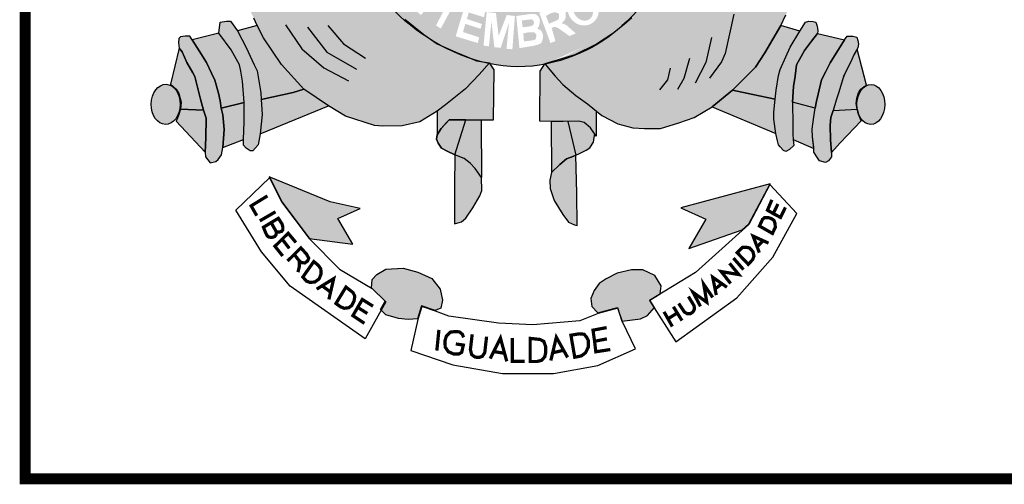
# Model space of a CAD drawing. Extents: x 195053 to 195894, y 1678098 to 1678692.
# Drawn here: x 195709 to 195736, y 1678173 to 1678186 of the extents above; entities that cross this region are included whole.
import ezdxf

# ---------------------------------------------------------------- set-up
doc = ezdxf.new("R2010")
doc.units = 0
doc.header["$MEASUREMENT"] = 0
doc.layers.get('0').update_dxf_attribs({"linetype": 'CONTINUOUS'})
doc.layers.add('A_FORMATO', color=7, linetype='CONTINUOUS')

msp = doc.modelspace()

# ---------------------------------------------------------------- hatches: boundary and pattern name
h = msp.add_hatch(color=130)
edge = h.paths.add_edge_path()
edge.add_spline(control_points=[(195725.677, 1678185.337), (195726.102, 1678185.7), (195726.617, 1678186.266), (195727.029, 1678186.837)], knot_values=[3.598296, 3.598296, 3.598296, 3.598296, 3.883191, 3.883191, 3.883191, 3.883191], degree=3, periodic=0)
edge.add_line((195727.029, 1678186.837), (195727.288, 1678187.266))
edge.add_line((195727.288, 1678187.266), (195727.473, 1678187.596))
edge.add_line((195727.473, 1678187.596), (195727.761, 1678188.232))
edge.add_line((195727.761, 1678188.232), (195727.91, 1678188.627))
edge.add_line((195727.91, 1678188.627), (195728.09, 1678189.206))
edge.add_spline(control_points=[(195728.09, 1678189.206), (195728.123, 1678189.335), (195728.153, 1678189.465), (195728.181, 1678189.597)], knot_values=[4.283444, 4.283444, 4.283444, 4.283444, 4.343899, 4.343899, 4.343899, 4.343899], degree=3, periodic=0)
edge.add_spline(control_points=[(195728.181, 1678189.597), (195728.261, 1678189.971), (195728.32, 1678190.355), (195728.37, 1678190.854), (195728.379, 1678190.967), (195728.387, 1678191.082)], knot_values=[4.343899, 4.343899, 4.343899, 4.343899, 4.515005, 4.515005, 4.565394, 4.565394, 4.565394, 4.565394], degree=3, periodic=0)
edge.add_line((195728.387, 1678191.082), (195726.827, 1678191.057))
edge.add_ellipse((195722.764, 1678191.918), major_axis=(0, 5.723), ratio=0.718075, start_angle=99.9516, end_angle=261.3435, ccw=False)
edge.add_line((195718.716, 1678190.929), (195717.409, 1678190.909))
edge.add_line((195717.409, 1678190.909), (195717.436, 1678190.574))
edge.add_line((195717.436, 1678190.574), (195717.499, 1678190.249))
edge.add_line((195717.499, 1678190.249), (195717.548, 1678189.991))
edge.add_line((195717.548, 1678189.991), (195717.704, 1678189.271))
edge.add_line((195717.704, 1678189.271), (195717.784, 1678188.995))
edge.add_line((195717.784, 1678188.995), (195717.934, 1678188.516))
edge.add_spline(control_points=[(195717.934, 1678188.516), (195717.95, 1678188.473), (195717.967, 1678188.43), (195718.036, 1678188.254), (195718.094, 1678188.117), (195718.156, 1678187.979)], knot_values=[2.114335, 2.114335, 2.114335, 2.114335, 2.135568, 2.135568, 2.201411, 2.201411, 2.201411, 2.201411], degree=3, periodic=0)
edge.add_line((195718.156, 1678187.979), (195718.342, 1678187.622))
edge.add_line((195718.342, 1678187.622), (195718.52, 1678187.284))
edge.add_line((195718.52, 1678187.284), (195718.913, 1678186.64))
edge.add_line((195718.913, 1678186.64), (195719.064, 1678186.412))
edge.add_line((195719.064, 1678186.412), (195719.57, 1678185.849))
edge.add_line((195719.57, 1678185.849), (195719.802, 1678185.617))
edge.add_line((195719.802, 1678185.617), (195720.33, 1678185.196))
edge.add_line((195720.33, 1678185.196), (195720.607, 1678185))
edge.add_spline(control_points=[(195720.607, 1678185), (195720.666, 1678184.965), (195720.725, 1678184.931), (195720.785, 1678184.898)], knot_values=[2.758907, 2.758907, 2.758907, 2.758907, 2.788978, 2.788978, 2.788978, 2.788978], degree=3, periodic=0)
edge.add_line((195720.785, 1678184.898), (195721.208, 1678184.715))
edge.add_line((195721.208, 1678184.715), (195721.521, 1678184.581))
edge.add_line((195721.521, 1678184.581), (195721.691, 1678184.51))
edge.add_spline(control_points=[(195721.691, 1678184.51), (195721.745, 1678184.493), (195721.8, 1678184.477), (195721.856, 1678184.462)], knot_values=[2.933399, 2.933399, 2.933399, 2.933399, 2.958613, 2.958613, 2.958613, 2.958613], degree=3, periodic=0)
edge.add_line((195721.856, 1678184.462), (195722.133, 1678184.419))
edge.add_line((195722.133, 1678184.419), (195722.154, 1678184.39))
edge.add_spline(control_points=[(195722.154, 1678184.39), (195722.34, 1678184.352), (195722.529, 1678184.326), (195723.034, 1678184.295), (195723.347, 1678184.319), (195723.65, 1678184.375)], knot_values=[3.003593, 3.003593, 3.003593, 3.003593, 3.087343, 3.087343, 3.226371, 3.226371, 3.226371, 3.226371], degree=3, periodic=0)
edge.add_line((195723.65, 1678184.375), (195723.658, 1678184.388))
edge.add_line((195723.658, 1678184.388), (195724.489, 1678184.633))
edge.add_line((195724.489, 1678184.633), (195725.088, 1678184.93))
edge.add_line((195725.088, 1678184.93), (195725.517, 1678185.212))
edge.add_spline(control_points=[(195723.665, 1678184.378), (195724.393, 1678184.518), (195725.056, 1678184.847), (195725.574, 1678185.25), (195725.625, 1678185.292), (195725.677, 1678185.337)], knot_values=[3.228761, 3.228761, 3.228761, 3.228761, 3.56323, 3.56323, 3.598296, 3.598296, 3.598296, 3.598296], degree=3, periodic=0)
edge = h.paths.add_edge_path(flags=16)
edge.add_ellipse((195724.719, 1678185.879), major_axis=(-0.281, 0.345), ratio=0.936784, start_angle=0, end_angle=360)
edge = h.paths.add_edge_path(flags=0)
edge.add_ellipse((195724.717, 1678185.868), major_axis=(-0.178, 0.246), ratio=0.844299, start_angle=0, end_angle=360)
h.paths.add_polyline_path([(195725.648, 1678186.01), (195725.042, 1678186.642), (195725.38, 1678186.967), (195725.455, 1678186.993), (195725.516, 1678186.998), (195725.64, 1678186.993), (195725.728, 1678186.976), (195725.815, 1678186.883), (195725.943, 1678186.752), (195725.991, 1678186.611), (195725.974, 1678186.423), (195725.908, 1678186.295)], flags=16)
h.paths.add_polyline_path([(195725.679, 1678186.265), (195725.283, 1678186.682), (195725.371, 1678186.783), (195725.424, 1678186.822), (195725.512, 1678186.84), (195725.574, 1678186.835), (195725.626, 1678186.813), (195725.701, 1678186.761), (195725.754, 1678186.704), (195725.793, 1678186.638), (195725.807, 1678186.576), (195725.807, 1678186.488), (195725.793, 1678186.414)], flags=0)
h.paths.add_polyline_path([(195724.516, 1678185.226), (195724.34, 1678185.155), (195724.028, 1678185.375), (195723.953, 1678185.406), (195723.9, 1678185.406), (195723.852, 1678185.37), (195723.953, 1678185.015), (195723.817, 1678184.962), (195723.509, 1678185.796), (195723.746, 1678185.893), (195723.922, 1678185.963), (195724.01, 1678185.963), (195724.094, 1678185.954), (195724.173, 1678185.915), (195724.23, 1678185.831), (195724.239, 1678185.77), (195724.239, 1678185.678), (195724.221, 1678185.621), (195724.182, 1678185.564), (195724.116, 1678185.493), (195724.173, 1678185.493), (195724.212, 1678185.476), (195724.27, 1678185.445)], flags=16)
h.paths.add_polyline_path([(195724.054, 1678185.651), (195724.019, 1678185.599), (195723.777, 1678185.493), (195723.694, 1678185.708), (195723.825, 1678185.783), (195723.9, 1678185.805), (195723.962, 1678185.805), (195724.037, 1678185.783), (195724.054, 1678185.748), (195724.054, 1678185.708)], flags=0)
h.paths.add_polyline_path([(195725.605, 1678187.241), (195725.983, 1678187.79), (195726.098, 1678187.685), (195725.843, 1678187.307), (195725.983, 1678187.206), (195726.221, 1678187.535), (195726.362, 1678187.461), (195726.102, 1678187.088), (195726.282, 1678186.951), (195726.551, 1678187.351), (195726.665, 1678187.272), (195726.296, 1678186.714)], flags=16)
h.paths.add_polyline_path([(195723.613, 1678185.19), (195723.582, 1678185.269), (195723.547, 1678185.317), (195723.455, 1678185.356), (195723.494, 1678185.418), (195723.521, 1678185.506), (195723.525, 1678185.593), (195723.508, 1678185.651), (195723.477, 1678185.703), (195723.428, 1678185.747), (195723.371, 1678185.765), (195723.288, 1678185.765), (195722.874, 1678185.708), (195722.962, 1678184.821), (195723.358, 1678184.887), (195723.486, 1678184.922), (195723.565, 1678184.966), (195723.596, 1678185.036), (195723.609, 1678185.102)], flags=17)
h.paths.add_polyline_path([(195723.428, 1678185.198), (195723.424, 1678185.133), (195723.411, 1678185.067), (195723.332, 1678185.036), (195723.086, 1678185.005), (195723.068, 1678185.229), (195723.222, 1678185.26), (195723.327, 1678185.26), (195723.38, 1678185.251)], flags=16)
h.paths.add_polyline_path([(195723.363, 1678185.501), (195723.336, 1678185.453), (195723.261, 1678185.422), (195723.05, 1678185.396), (195723.028, 1678185.585), (195723.292, 1678185.615), (195723.336, 1678185.598), (195723.354, 1678185.563)], flags=16)
h.paths.add_polyline_path([(195722.838, 1678185.708), (195722.767, 1678184.79), (195722.605, 1678184.803), (195722.675, 1678185.519), (195722.446, 1678184.83), (195722.27, 1678184.847), (195722.191, 1678185.563), (195722.121, 1678184.874), (195721.971, 1678184.891), (195722.059, 1678185.817), (195722.314, 1678185.787), (195722.389, 1678185.159), (195722.613, 1678185.734)], flags=16)
h.paths.add_polyline_path([(195726.48, 1678187.947), (195726.366, 1678188.017), (195726.362, 1678188.083), (195726.353, 1678188.17), (195726.318, 1678188.245), (195726.26, 1678188.346), (195726.322, 1678188.46), (195727.087, 1678188.056), (195727.039, 1678187.916), (195726.476, 1678188.201)], flags=16)
h.paths.add_polyline_path([(195722.018, 1678185.827), (195721.983, 1678185.673), (195721.566, 1678185.805), (195721.513, 1678185.625), (195721.926, 1678185.485), (195721.891, 1678185.353), (195721.469, 1678185.493), (195721.407, 1678185.265), (195721.851, 1678185.12), (195721.812, 1678184.962), (195721.205, 1678185.147), (195721.469, 1678186.033)], flags=16)
h.paths.add_polyline_path([(195726.902, 1678188.431), (195726.867, 1678188.475), (195726.841, 1678188.532), (195726.81, 1678188.589), (195726.748, 1678188.576), (195726.7, 1678188.572), (195726.647, 1678188.58), (195726.586, 1678188.607), (195726.533, 1678188.642), (195726.485, 1678188.699), (195726.467, 1678188.756), (195726.458, 1678188.826), (195726.467, 1678188.896), (195726.493, 1678188.971), (195726.537, 1678189.024), (195726.595, 1678189.05), (195726.674, 1678189.068), (195726.726, 1678189.068), (195726.779, 1678189.068), (195726.836, 1678189.05), (195726.88, 1678189.002), (195726.924, 1678188.914), (195726.977, 1678188.932), (195727.034, 1678188.94), (195727.091, 1678188.94), (195727.166, 1678188.94), (195727.232, 1678188.896), (195727.298, 1678188.831), (195727.324, 1678188.782), (195727.333, 1678188.721), (195727.333, 1678188.624), (195727.316, 1678188.563), (195727.272, 1678188.506), (195727.223, 1678188.449), (195727.153, 1678188.405), (195727.074, 1678188.405), (195726.982, 1678188.405)], flags=16)
edge = h.paths.add_edge_path(flags=0)
edge.add_ellipse((195726.711, 1678188.813), major_axis=(-0.0501, -0.098), ratio=0.964263, start_angle=0, end_angle=360)
edge = h.paths.add_edge_path(flags=0)
edge.add_ellipse((195727.052, 1678188.67), major_axis=(-0.132, 0.068), ratio=0.907573, start_angle=0, end_angle=360)
h.paths.add_polyline_path([(195721.42, 1678186.048), (195721.333, 1678185.898), (195721.148, 1678186.017), (195720.792, 1678185.359), (195720.664, 1678185.446), (195720.994, 1678186.087), (195720.783, 1678186.25), (195720.858, 1678186.364)], flags=16)
h.paths.add_polyline_path([(195726.968, 1678189.281), (195726.898, 1678189.334), (195726.854, 1678189.386), (195726.81, 1678189.47), (195726.801, 1678189.549), (195726.797, 1678189.601), (195726.81, 1678189.68), (195726.854, 1678189.759), (195726.951, 1678189.808), (195727.047, 1678189.821), (195727.105, 1678189.812), (195727.157, 1678189.786), (195727.237, 1678189.702), (195727.32, 1678189.742), (195727.368, 1678189.746), (195727.421, 1678189.746), (195727.505, 1678189.746), (195727.566, 1678189.711), (195727.637, 1678189.628), (195727.672, 1678189.531), (195727.672, 1678189.492), (195727.672, 1678189.413), (195727.645, 1678189.329), (195727.584, 1678189.268), (195727.527, 1678189.219), (195727.443, 1678189.198), (195727.351, 1678189.198), (195727.368, 1678189.369), (195727.417, 1678189.364), (195727.465, 1678189.382), (195727.505, 1678189.408), (195727.514, 1678189.448), (195727.514, 1678189.496), (195727.496, 1678189.54), (195727.448, 1678189.579), (195727.382, 1678189.606), (195727.316, 1678189.601), (195727.272, 1678189.566), (195727.254, 1678189.461), (195727.118, 1678189.483), (195727.113, 1678189.606), (195727.069, 1678189.654), (195727.017, 1678189.663), (195726.946, 1678189.636), (195726.92, 1678189.597), (195726.92, 1678189.54), (195726.942, 1678189.492), (195726.99, 1678189.465)], flags=16)
h.paths.add_polyline_path([(195720.79, 1678186.413), (195720.711, 1678186.308), (195720.355, 1678186.593), (195720.25, 1678186.466), (195720.575, 1678186.167), (195720.465, 1678186.044), (195720.135, 1678186.338), (195719.986, 1678186.154), (195720.338, 1678185.838), (195720.245, 1678185.733), (195719.766, 1678186.172), (195720.32, 1678186.834)], flags=16)
h.paths.add_polyline_path([(195726.92, 1678190.017), (195726.964, 1678190.491), (195727.105, 1678190.464), (195727.069, 1678190.144), (195727.219, 1678190.1), (195727.219, 1678190.179), (195727.223, 1678190.249), (195727.254, 1678190.337), (195727.298, 1678190.398), (195727.377, 1678190.434), (195727.448, 1678190.456), (195727.527, 1678190.456), (195727.575, 1678190.442), (195727.645, 1678190.416), (195727.707, 1678190.363), (195727.76, 1678190.306), (195727.786, 1678190.223), (195727.786, 1678190.078), (195727.76, 1678190.003), (195727.711, 1678189.92), (195727.619, 1678189.867), (195727.5, 1678189.841), (195727.527, 1678190.021), (195727.593, 1678190.034), (195727.623, 1678190.082), (195727.623, 1678190.153), (195727.601, 1678190.21), (195727.557, 1678190.254), (195727.448, 1678190.258), (195727.395, 1678190.24), (195727.36, 1678190.201), (195727.346, 1678190.126), (195727.346, 1678190.06), (195727.377, 1678190.012), (195727.342, 1678189.88)], flags=16)
h.paths.add_polyline_path([(195720.082, 1678186.968), (195720.055, 1678186.898), (195719.985, 1678186.801), (195719.893, 1678186.929), (195719.906, 1678186.973), (195719.906, 1678187.052), (195719.897, 1678187.126), (195719.866, 1678187.183), (195719.809, 1678187.218), (195719.756, 1678187.218), (195719.717, 1678187.192), (195719.712, 1678187.122), (195719.726, 1678187.047), (195719.756, 1678186.999), (195719.805, 1678186.92), (195719.822, 1678186.823), (195719.813, 1678186.749), (195719.809, 1678186.683), (195719.783, 1678186.613), (195719.717, 1678186.542), (195719.651, 1678186.516), (195719.519, 1678186.499), (195719.44, 1678186.525), (195719.361, 1678186.586), (195719.299, 1678186.665), (195719.237, 1678186.771), (195719.22, 1678186.863), (195719.229, 1678186.951), (195719.255, 1678187.078), (195719.321, 1678187.148), (195719.427, 1678186.999), (195719.387, 1678186.929), (195719.369, 1678186.872), (195719.387, 1678186.779), (195719.44, 1678186.705), (195719.519, 1678186.683), (195719.602, 1678186.683), (195719.642, 1678186.718), (195719.66, 1678186.788), (195719.651, 1678186.854), (195719.633, 1678186.916), (195719.589, 1678186.995), (195719.554, 1678187.065), (195719.545, 1678187.166), (195719.55, 1678187.254), (195719.589, 1678187.324), (195719.638, 1678187.368), (195719.717, 1678187.39), (195719.8, 1678187.39), (195719.879, 1678187.381), (195719.941, 1678187.333), (195720.007, 1678187.249), (195720.055, 1678187.161), (195720.077, 1678187.078)], flags=16)
h.paths.add_polyline_path([(195719.597, 1678187.792), (195719.461, 1678187.721), (195719.263, 1678188.13), (195719.1, 1678188.051), (195719.32, 1678187.642), (195719.162, 1678187.555), (195718.96, 1678187.976), (195718.749, 1678187.875), (195718.982, 1678187.419), (195718.867, 1678187.344), (195718.555, 1678187.945), (195719.311, 1678188.353)], flags=16)
h.paths.add_polyline_path([(195719.087, 1678188.589), (195719.021, 1678188.483), (195718.92, 1678188.387), (195718.819, 1678188.339), (195718.705, 1678188.325), (195718.524, 1678188.325), (195718.41, 1678188.352), (195718.348, 1678188.418), (195718.304, 1678188.492), (195718.173, 1678188.918), (195718.964, 1678189.208), (195719.087, 1678188.9), (195719.105, 1678188.742)], flags=16)
h.paths.add_polyline_path([(195718.964, 1678188.734), (195718.929, 1678188.663), (195718.876, 1678188.589), (195718.797, 1678188.549), (195718.713, 1678188.514), (195718.603, 1678188.501), (195718.507, 1678188.505), (195718.467, 1678188.54), (195718.384, 1678188.804), (195718.902, 1678188.988), (195718.955, 1678188.821)], flags=0)
edge = h.paths.add_edge_path(flags=16)
edge.add_ellipse((195718.262, 1678189.708), major_axis=(-0.437, -0.116), ratio=0.632457, start_angle=0, end_angle=360)
edge = h.paths.add_edge_path(flags=0)
edge.add_ellipse((195718.251, 1678189.723), major_axis=(-0.286, -0.066), ratio=0.483204, start_angle=0, end_angle=360)
h.paths.add_polyline_path([(195718.554, 1678190.23), (195718.514, 1678190.182), (195718.444, 1678190.129), (195718.339, 1678190.121), (195718.215, 1678190.121), (195718.149, 1678190.151), (195718.062, 1678190.208), (195717.987, 1678190.287), (195717.877, 1678190.375), (195717.903, 1678190.042), (195717.771, 1678190.02), (195717.714, 1678190.621), (195717.71, 1678190.674), (195717.921, 1678190.577), (195718, 1678190.511), (195718.128, 1678190.38), (195718.237, 1678190.309), (195718.295, 1678190.287), (195718.343, 1678190.287), (195718.396, 1678190.301), (195718.431, 1678190.336), (195718.448, 1678190.384), (195718.444, 1678190.432), (195718.4, 1678190.489), (195718.312, 1678190.52), (195718.308, 1678190.678), (195718.352, 1678190.678), (195718.426, 1678190.661), (195718.488, 1678190.612), (195718.541, 1678190.555), (195718.567, 1678190.485), (195718.572, 1678190.415), (195718.572, 1678190.309)], flags=16)
h = msp.add_hatch(color=50)
edge = h.paths.add_edge_path()
edge.add_line((195728.275, 1678183.207), (195728.834, 1678183.667))
edge.add_line((195728.834, 1678183.667), (195729.468, 1678184.293))
edge.add_line((195729.468, 1678184.293), (195729.722, 1678184.694))
edge.add_line((195729.722, 1678184.694), (195730.165, 1678185.45))
edge.add_line((195730.165, 1678185.45), (195730.308, 1678185.744))
edge.add_line((195730.308, 1678185.744), (195730.482, 1678186.198))
edge.add_line((195730.482, 1678186.198), (195729.862, 1678186.319))
edge.add_line((195729.862, 1678186.319), (195729.35, 1678186.537))
edge.add_line((195729.35, 1678186.537), (195728.984, 1678186.746))
edge.add_line((195728.984, 1678186.746), (195728.518, 1678187.157))
edge.add_line((195728.518, 1678187.157), (195728.139, 1678187.585))
edge.add_line((195728.139, 1678187.585), (195727.761, 1678188.232))
edge.add_ellipse((195722.903, 1678191.919), major_axis=(0, 7.602), ratio=0.730795, start_angle=235.3443, end_angle=240.9865, ccw=False)
edge.add_ellipse((195722.903, 1678191.919), major_axis=(0, 7.602), ratio=0.730795, start_angle=227.1545, end_angle=235.3443, ccw=False)
edge.add_ellipse((195722.903, 1678191.919), major_axis=(0, 7.602), ratio=0.730795, start_angle=221.6834, end_angle=227.1545, ccw=False)
edge.add_ellipse((195722.903, 1678191.919), major_axis=(0, 7.602), ratio=0.730795, start_angle=215.4801, end_angle=221.6834, ccw=False)
edge.add_line((195726.127, 1678185.729), (195726.062, 1678185.657))
edge.add_line((195726.062, 1678185.657), (195725.852, 1678185.475))
edge.add_line((195725.852, 1678185.475), (195725.815, 1678185.445))
edge.add_ellipse((195722.903, 1678191.919), major_axis=(0, 7.602), ratio=0.730795, start_angle=208.2822, end_angle=211.6149, ccw=False)
edge.add_ellipse((195722.903, 1678191.919), major_axis=(0, 7.602), ratio=0.730795, start_angle=203.1606, end_angle=208.2822, ccw=False)
edge.add_ellipse((195722.903, 1678191.919), major_axis=(0, 7.602), ratio=0.730795, start_angle=196.5845, end_angle=203.1606, ccw=False)
edge.add_ellipse((195722.903, 1678191.919), major_axis=(0, 7.602), ratio=0.730795, start_angle=187.8082, end_angle=196.5845, ccw=False)
edge.add_line((195723.658, 1678184.388), (195723.949, 1678184.05))
edge.add_line((195723.949, 1678184.05), (195724.158, 1678183.816))
edge.add_line((195724.158, 1678183.816), (195724.515, 1678183.513))
edge.add_line((195724.515, 1678183.513), (195724.841, 1678183.282))
edge.add_line((195724.841, 1678183.282), (195725.233, 1678182.968))
edge.add_line((195725.233, 1678182.968), (195725.67, 1678182.732))
edge.add_line((195725.67, 1678182.732), (195726.091, 1678182.624))
edge.add_line((195726.091, 1678182.624), (195726.412, 1678182.606))
edge.add_line((195726.412, 1678182.606), (195726.849, 1678182.611))
edge.add_line((195726.849, 1678182.611), (195727.36, 1678182.762))
edge.add_line((195727.36, 1678182.762), (195727.775, 1678182.909))
edge.add_line((195727.775, 1678182.909), (195728.275, 1678183.207))
h = msp.add_hatch(color=50)
edge = h.paths.add_edge_path()
edge.add_line((195719.064, 1678186.412), (195718.999, 1678186.51))
edge.add_ellipse((195722.903, 1678191.919), major_axis=(0, 7.602), ratio=0.730795, start_angle=120.7691, end_angle=135.3603, ccw=False)
edge.add_line((195718.129, 1678188.03), (195718.021, 1678188.239))
edge.add_line((195718.021, 1678188.239), (195717.842, 1678187.936))
edge.add_line((195717.842, 1678187.936), (195717.65, 1678187.625))
edge.add_line((195717.65, 1678187.625), (195717.208, 1678187.136))
edge.add_line((195717.208, 1678187.136), (195716.842, 1678186.828))
edge.add_line((195716.842, 1678186.828), (195716.399, 1678186.567))
edge.add_line((195716.399, 1678186.567), (195716.029, 1678186.398))
edge.add_line((195716.029, 1678186.398), (195715.511, 1678186.3))
edge.add_line((195715.511, 1678186.3), (195715.337, 1678186.26))
edge.add_line((195715.337, 1678186.26), (195715.641, 1678185.645))
edge.add_line((195715.641, 1678185.645), (195715.73, 1678185.445))
edge.add_line((195715.73, 1678185.445), (195715.91, 1678185.101))
edge.add_line((195715.91, 1678185.101), (195716.405, 1678184.368))
edge.add_line((195716.405, 1678184.368), (195717.022, 1678183.694))
edge.add_line((195717.022, 1678183.694), (195717.701, 1678183.23))
edge.add_line((195717.701, 1678183.23), (195718.17, 1678182.945))
edge.add_line((195718.17, 1678182.945), (195718.965, 1678182.691))
edge.add_line((195718.965, 1678182.691), (195719.188, 1678182.674))
edge.add_line((195719.188, 1678182.674), (195719.728, 1678182.682))
edge.add_line((195719.728, 1678182.682), (195720.214, 1678182.794))
edge.add_line((195720.214, 1678182.794), (195720.697, 1678183.089))
edge.add_line((195720.697, 1678183.089), (195720.92, 1678183.263))
edge.add_line((195720.92, 1678183.263), (195721.473, 1678183.697))
edge.add_line((195721.473, 1678183.697), (195721.848, 1678184.098))
edge.add_line((195721.848, 1678184.098), (195722.111, 1678184.395))
edge.add_ellipse((195722.903, 1678191.919), major_axis=(0, 7.602), ratio=0.730795, start_angle=168.4189, end_angle=171.8107, ccw=False)
edge.add_line((195721.787, 1678184.472), (195721.781, 1678184.473))
edge.add_line((195721.781, 1678184.473), (195721.775, 1678184.476))
edge.add_ellipse((195722.903, 1678191.919), major_axis=(0, 7.602), ratio=0.730795, start_angle=157.0051, end_angle=168.2849, ccw=False)
edge.add_line((195720.732, 1678184.921), (195720.695, 1678184.937))
edge.add_line((195720.695, 1678184.937), (195720.642, 1678184.975))
edge.add_ellipse((195722.903, 1678191.919), major_axis=(0, 7.602), ratio=0.730795, start_angle=137.2014, end_angle=155.9836, ccw=False)
edge.add_line((195719.128, 1678186.341), (195719.064, 1678186.412))
h = msp.add_hatch(color=252)
edge = h.paths.add_edge_path()
edge.add_ellipse((195713.212, 1678183.273), major_axis=(0.009, 0.554), ratio=0.720902, start_angle=0, end_angle=360)
h.paths.add_polyline_path([(195713.796, 1678184.424), (195713.662, 1678184.723), (195713.582, 1678184.825), (195713.341, 1678183.831), (195713.501, 1678183.691), (195713.577, 1678183.575), (195713.635, 1678183.33), (195713.617, 1678183.143), (195714.251, 1678183.111), (195714.175, 1678183.416), (195714.108, 1678183.67), (195714.014, 1678184.039), (195713.961, 1678184.144)])
h.paths.add_polyline_path([(195714.332, 1678184.425), (195714.136, 1678184.745), (195713.944, 1678185.048), (195713.876, 1678185.15), (195713.751, 1678185.155), (195713.617, 1678185.132), (195713.573, 1678185.088), (195713.564, 1678184.968), (195713.582, 1678184.825), (195713.662, 1678184.723), (195713.796, 1678184.424), (195713.961, 1678184.144), (195714.014, 1678184.039), (195714.108, 1678183.67), (195714.175, 1678183.416), (195714.251, 1678183.111), (195714.331, 1678182.888), (195714.322, 1678182.351), (195714.295, 1678181.959), (195714.304, 1678181.83), (195714.434, 1678181.665), (195714.594, 1678181.701), (195714.657, 1678181.754), (195714.75, 1678181.883), (195714.79, 1678182.079), (195714.826, 1678182.578), (195714.782, 1678182.979), (195714.743, 1678183.165), (195714.716, 1678183.366), (195714.662, 1678183.579), (195714.569, 1678183.937), (195714.471, 1678184.133)])
h.paths.add_polyline_path([(195715.019, 1678184.775), (195714.68, 1678185.236), (195713.944, 1678185.048), (195714.136, 1678184.745), (195714.332, 1678184.425), (195714.471, 1678184.133), (195714.569, 1678183.937), (195714.662, 1678183.579), (195714.716, 1678183.366), (195714.743, 1678183.165), (195715.372, 1678183.322), (195715.332, 1678183.913), (195715.278, 1678184.189), (195715.242, 1678184.365)])
h.paths.add_polyline_path([(195715.43, 1678184.843), (195715.189, 1678185.298), (195714.993, 1678185.565), (195714.89, 1678185.565), (195714.712, 1678185.538), (195714.68, 1678185.236), (195715.019, 1678184.775), (195715.242, 1678184.365), (195715.278, 1678184.189), (195715.332, 1678183.913), (195715.372, 1678183.322), (195715.372, 1678182.792), (195715.354, 1678182.303), (195715.354, 1678182.151), (195715.43, 1678182.062), (195715.541, 1678181.991), (195715.613, 1678181.991), (195715.764, 1678182.156), (195715.818, 1678182.463), (195715.871, 1678182.997), (195715.845, 1678183.406), (195715.836, 1678183.594), (195715.729, 1678184.196), (195715.653, 1678184.358)])
h.paths.add_polyline_path([(195715.91, 1678185.101), (195715.73, 1678185.445), (195715.189, 1678185.298), (195715.43, 1678184.843), (195715.653, 1678184.358), (195715.729, 1678184.196), (195715.836, 1678183.594), (195715.845, 1678183.406), (195716.724, 1678183.602), (195717.022, 1678183.694), (195716.405, 1678184.368)])
h = msp.add_hatch(color=252)
edge = h.paths.add_edge_path()
edge.add_ellipse((195732.65, 1678183.271), major_axis=(0.007, 0.552), ratio=0.696138, start_angle=0, end_angle=360)
h.paths.add_polyline_path([(195732.269, 1678184.793), (195732.179, 1678184.638), (195732.094, 1678184.446), (195731.942, 1678184.137), (195731.899, 1678184.038), (195731.755, 1678183.585), (195731.693, 1678183.385), (195731.608, 1678183.106), (195732.268, 1678183.14), (195732.246, 1678183.294), (195732.26, 1678183.441), (195732.309, 1678183.593), (195732.371, 1678183.691), (195732.465, 1678183.762), (195732.527, 1678183.802)])
h.paths.add_polyline_path([(195732.179, 1678184.638), (195732.269, 1678184.793), (195732.29, 1678184.829), (195732.308, 1678184.932), (195732.29, 1678185.03), (195732.259, 1678185.127), (195732.156, 1678185.154), (195731.996, 1678185.154), (195731.924, 1678185.052), (195731.523, 1678184.415), (195731.407, 1678184.179), (195731.291, 1678183.949), (195731.193, 1678183.557), (195731.148, 1678183.361), (195731.113, 1678183.17), (195731.081, 1678182.93), (195731.032, 1678182.587), (195731.037, 1678182.377), (195731.073, 1678182.093), (195731.081, 1678181.959), (195731.157, 1678181.83), (195731.229, 1678181.718), (195731.394, 1678181.669), (195731.478, 1678181.718), (195731.563, 1678181.825), (195731.563, 1678181.946), (195731.536, 1678182.297), (195731.527, 1678182.697), (195731.545, 1678182.91), (195731.608, 1678183.106), (195731.693, 1678183.385), (195731.755, 1678183.585), (195731.884, 1678184.004), (195731.942, 1678184.137), (195732.094, 1678184.446)])
h.paths.add_polyline_path([(195731.924, 1678185.052), (195731.182, 1678185.227), (195731.008, 1678185.013), (195730.817, 1678184.755), (195730.683, 1678184.509), (195730.602, 1678184.357), (195730.558, 1678184.045), (195730.518, 1678183.763), (195730.491, 1678183.331), (195731.113, 1678183.17), (195731.148, 1678183.361), (195731.193, 1678183.557), (195731.291, 1678183.949), (195731.407, 1678184.179), (195731.523, 1678184.415)])
h.paths.add_polyline_path([(195730.817, 1678184.755), (195731.008, 1678185.013), (195731.182, 1678185.227), (195731.187, 1678185.298), (195731.169, 1678185.423), (195731.133, 1678185.539), (195731.062, 1678185.557), (195730.937, 1678185.566), (195730.848, 1678185.539), (195730.692, 1678185.293), (195730.424, 1678184.852), (195730.302, 1678184.582), (195730.151, 1678184.23), (195730.106, 1678184.066), (195730.035, 1678183.66), (195730.012, 1678183.417), (195729.977, 1678183.057), (195729.977, 1678182.861), (195730.03, 1678182.469), (195730.076, 1678182.271), (195730.103, 1678182.155), (195730.147, 1678182.097), (195730.237, 1678181.999), (195730.304, 1678181.977), (195730.406, 1678182.031), (195730.522, 1678182.142), (195730.509, 1678182.302), (195730.495, 1678182.455), (195730.495, 1678182.709), (195730.491, 1678183.331), (195730.518, 1678183.763), (195730.558, 1678184.045), (195730.602, 1678184.357), (195730.683, 1678184.509)])
h.paths.add_polyline_path([(195730.692, 1678185.293), (195730.165, 1678185.45), (195729.722, 1678184.694), (195729.468, 1678184.293), (195728.834, 1678183.667), (195729.392, 1678183.546), (195730.012, 1678183.417), (195730.035, 1678183.66), (195730.106, 1678184.066), (195730.151, 1678184.23), (195730.302, 1678184.582), (195730.424, 1678184.852)])
h = msp.add_hatch(color=50)
edge = h.paths.add_edge_path()
edge.add_line((195722.268, 1678184.226), (195722.157, 1678184.386))
edge.add_ellipse((195722.903, 1678191.919), major_axis=(0, 7.602), ratio=0.730795, start_angle=171.8107, end_angle=172.2817, ccw=False)
edge.add_line((195722.111, 1678184.395), (195721.848, 1678184.098))
edge.add_line((195721.848, 1678184.098), (195721.473, 1678183.697))
edge.add_line((195721.473, 1678183.697), (195720.92, 1678183.263))
edge.add_line((195720.92, 1678183.263), (195720.697, 1678183.089))
edge.add_line((195720.697, 1678183.089), (195720.694, 1678182.432))
edge.add_line((195720.694, 1678182.432), (195720.805, 1678182.61))
edge.add_line((195720.805, 1678182.61), (195720.952, 1678182.771))
edge.add_line((195720.952, 1678182.771), (195721.028, 1678182.842))
edge.add_line((195721.028, 1678182.842), (195721.483, 1678182.844))
edge.add_line((195721.483, 1678182.844), (195721.911, 1678182.845))
edge.add_line((195721.911, 1678182.845), (195722.246, 1678182.846))
edge.add_line((195722.246, 1678182.846), (195722.268, 1678184.226))
h.paths.add_polyline_path([(195724.515, 1678183.513), (195724.158, 1678183.816), (195723.949, 1678184.05), (195723.658, 1678184.388), (195723.533, 1678184.19), (195723.526, 1678182.806), (195724.164, 1678182.797), (195724.596, 1678182.806), (195724.743, 1678182.775), (195724.917, 1678182.628), (195725.037, 1678182.453), (195725.078, 1678182.392), (195725.08, 1678183.091), (195724.841, 1678183.282)])
h.paths.add_polyline_path([(195721.911, 1678182.845), (195721.483, 1678182.844), (195721.18, 1678181.881), (195721.438, 1678181.779), (195721.608, 1678181.654), (195721.746, 1678181.507), (195721.916, 1678181.258)])
h.paths.add_polyline_path([(195724.296, 1678182.8), (195724.164, 1678182.797), (195723.841, 1678182.802), (195723.85, 1678181.397), (195724.073, 1678181.615), (195724.26, 1678181.767), (195724.434, 1678181.838), (195724.515, 1678181.872)])
h = msp.add_hatch(color=251)
h.paths.add_polyline_path([(195714.295, 1678181.959), (195714.322, 1678182.351), (195714.331, 1678182.888), (195714.251, 1678183.111), (195713.617, 1678183.143), (195713.564, 1678182.962), (195713.497, 1678182.806)])
h.paths.add_polyline_path([(195714.826, 1678182.578), (195714.79, 1678182.079), (195715.354, 1678182.303), (195715.372, 1678182.792), (195715.372, 1678183.322), (195714.743, 1678183.165), (195714.782, 1678182.979)])
h.paths.add_polyline_path([(195716.778, 1678182.859), (195717.701, 1678183.23), (195717.022, 1678183.694), (195716.724, 1678183.602), (195715.845, 1678183.406), (195715.871, 1678182.997), (195715.818, 1678182.463)])
h = msp.add_hatch(color=251)
h.paths.add_polyline_path([(195732.379, 1678182.82), (195732.308, 1678183.002), (195732.268, 1678183.14), (195731.608, 1678183.106), (195731.545, 1678182.91), (195731.527, 1678182.697), (195731.536, 1678182.297), (195731.563, 1678181.946), (195731.804, 1678182.21)])
h.paths.add_polyline_path([(195731.032, 1678182.587), (195731.081, 1678182.93), (195731.113, 1678183.17), (195730.491, 1678183.331), (195730.495, 1678182.709), (195730.495, 1678182.455), (195730.509, 1678182.302), (195731.075, 1678182.052), (195731.037, 1678182.377)])
h.paths.add_polyline_path([(195730.03, 1678182.469), (195729.977, 1678182.861), (195729.977, 1678183.057), (195730.012, 1678183.417), (195729.392, 1678183.546), (195728.834, 1678183.667), (195728.275, 1678183.207)])
h = msp.add_hatch(color=251)
h.paths.add_polyline_path([(195721.171, 1678179.98), (195721.363, 1678180.034), (195721.488, 1678180.132), (195721.679, 1678180.417), (195721.867, 1678180.755), (195721.925, 1678180.902), (195721.916, 1678181.258), (195721.746, 1678181.507), (195721.608, 1678181.654), (195721.438, 1678181.779), (195721.18, 1678181.881), (195721.171, 1678180.99)])
h.paths.add_polyline_path([(195724.515, 1678181.872), (195724.434, 1678181.838), (195724.26, 1678181.767), (195724.073, 1678181.615), (195723.85, 1678181.397), (195723.801, 1678181.181), (195723.81, 1678180.954), (195723.917, 1678180.624), (195724.162, 1678180.239), (195724.31, 1678180.025), (195724.475, 1678179.954), (195724.555, 1678179.932), (195724.546, 1678180.818)])
h.paths.add_polyline_path([(195724.515, 1678181.872), (195724.622, 1678181.918), (195724.8, 1678182.007), (195724.898, 1678182.078), (195725.005, 1678182.23), (195725.023, 1678182.359), (195725.037, 1678182.453), (195724.917, 1678182.628), (195724.743, 1678182.775), (195724.596, 1678182.806), (195724.296, 1678182.8)])
h.paths.add_polyline_path([(195721.483, 1678182.844), (195721.028, 1678182.842), (195720.805, 1678182.61), (195720.694, 1678182.432), (195720.676, 1678182.309), (195720.72, 1678182.207), (195720.818, 1678182.064), (195720.97, 1678181.979), (195721.18, 1678181.881)])
h = msp.add_hatch(color=251)
h.paths.add_polyline_path([(195718.576, 1678180.4), (195717.749, 1678180.589), (195716.06, 1678181.277), (195716.405, 1678180.589), (195717.163, 1678179.574), (195718.369, 1678179.42), (195717.955, 1678180.125)])
h.paths.add_polyline_path([(195720.544, 1678178.476), (195720.165, 1678178.65), (195719.754, 1678178.76), (195719.28, 1678178.729), (195719.027, 1678178.587), (195718.901, 1678178.445), (195718.882, 1678178.211), (195719.261, 1678177.849), (195719.134, 1678177.62), (195719.28, 1678177.467), (195719.628, 1678177.372), (195719.896, 1678177.341), (195720.149, 1678177.357), (195720.26, 1678177.719), (195720.639, 1678177.593), (195720.797, 1678177.656), (195720.844, 1678177.877), (195720.781, 1678178.177)])
h.paths.add_polyline_path([(195726.697, 1678178.555), (195726.365, 1678178.713), (195726.049, 1678178.713), (195725.654, 1678178.618), (195725.354, 1678178.461), (195725.164, 1678178.334), (195725.022, 1678178.145), (195724.928, 1678177.924), (195724.959, 1678177.704), (195725.125, 1678177.53), (195725.662, 1678177.672), (195725.788, 1678177.293), (195726.302, 1678177.357), (195726.491, 1678177.451), (195726.681, 1678177.672), (195726.555, 1678177.877), (195726.839, 1678178.05), (195726.871, 1678178.271)])
h.paths.add_polyline_path([(195729.872, 1678181.082), (195727.408, 1678180.419), (195728.103, 1678180.104), (195727.629, 1678179.3), (195729.105, 1678179.813), (195729.287, 1678179.978)])

# ---------------------------------------------------------------- linework, layer by layer
at = {"color": 250}
for points in [[(195726.062, 1678185.657), (195725.852, 1678185.475), (195725.535, 1678185.225), (195725.088, 1678184.93), (195724.489, 1678184.633), (195723.658, 1678184.388), (195723.949, 1678184.05), (195724.158, 1678183.816), (195724.515, 1678183.513), (195724.841, 1678183.282), (195725.233, 1678182.968), (195725.67, 1678182.732), (195726.091, 1678182.624), (195726.412, 1678182.606), (195726.849, 1678182.611), (195727.36, 1678182.762), (195727.775, 1678182.909), (195728.275, 1678183.207), (195728.834, 1678183.667), (195729.468, 1678184.293), (195729.722, 1678184.694), (195730.165, 1678185.45), (195730.308, 1678185.744)], [(195728.867, 1678185.757), (195728.633, 1678184.674), (195728.528, 1678184.441), (195728.202, 1678183.998)], [(195714.68, 1678185.236), (195714.712, 1678185.538), (195714.89, 1678185.565), (195714.993, 1678185.565), (195715.189, 1678185.298), (195715.43, 1678184.843), (195715.653, 1678184.358), (195715.729, 1678184.196), (195715.836, 1678183.594), (195715.845, 1678183.406), (195715.871, 1678182.997), (195715.818, 1678182.463), (195715.764, 1678182.156), (195715.613, 1678181.991), (195715.541, 1678181.991), (195715.43, 1678182.062), (195715.354, 1678182.151), (195715.354, 1678182.303), (195715.372, 1678182.792), (195715.372, 1678183.322), (195715.332, 1678183.913), (195715.278, 1678184.189), (195715.242, 1678184.365), (195715.019, 1678184.775), (195714.68, 1678185.236)], [(195719.802, 1678185.617), (195720.33, 1678185.196), (195720.695, 1678184.937), (195721.208, 1678184.715), (195721.521, 1678184.581), (195721.781, 1678184.473), (195722.133, 1678184.419), (195721.848, 1678184.098), (195721.473, 1678183.697), (195720.92, 1678183.263), (195720.697, 1678183.089), (195720.214, 1678182.794), (195719.728, 1678182.682), (195719.188, 1678182.674), (195718.965, 1678182.691), (195718.17, 1678182.945), (195717.701, 1678183.23), (195717.022, 1678183.694), (195716.405, 1678184.368), (195715.91, 1678185.101), (195715.73, 1678185.445), (195715.641, 1678185.645)], [(195716.511, 1678185.466), (195716.966, 1678184.802), (195717.573, 1678184.278), (195718.249, 1678183.917)], [(195730.692, 1678185.293), (195730.848, 1678185.539), (195730.937, 1678185.566), (195731.062, 1678185.557), (195731.133, 1678185.539), (195731.169, 1678185.423), (195731.187, 1678185.298), (195731.182, 1678185.227), (195731.008, 1678185.013), (195730.817, 1678184.755), (195730.683, 1678184.509), (195730.602, 1678184.357), (195730.558, 1678184.045), (195730.518, 1678183.763), (195730.491, 1678183.331), (195730.495, 1678182.709), (195730.495, 1678182.455), (195730.509, 1678182.302), (195730.522, 1678182.142), (195730.406, 1678182.031), (195730.304, 1678181.977), (195730.237, 1678181.999), (195730.147, 1678182.097), (195730.103, 1678182.155), (195730.076, 1678182.271), (195730.03, 1678182.469), (195729.977, 1678182.861), (195729.977, 1678183.057), (195730.012, 1678183.417), (195730.035, 1678183.66), (195730.106, 1678184.066), (195730.151, 1678184.23), (195730.302, 1678184.582), (195730.424, 1678184.852), (195730.692, 1678185.293), (195730.848, 1678185.539)], [(195714.68, 1678185.236), (195713.944, 1678185.048), (195714.136, 1678184.745), (195714.332, 1678184.425), (195714.471, 1678184.133), (195714.569, 1678183.937), (195714.662, 1678183.579), (195714.716, 1678183.366), (195714.743, 1678183.165), (195715.372, 1678183.322), (195715.332, 1678183.913), (195715.278, 1678184.189), (195715.242, 1678184.365), (195715.019, 1678184.775), (195714.68, 1678185.236)], [(195715.73, 1678185.445), (195715.189, 1678185.298), (195715.43, 1678184.843), (195715.653, 1678184.358), (195715.729, 1678184.196), (195715.836, 1678183.594), (195715.845, 1678183.406), (195716.724, 1678183.602), (195717.022, 1678183.694), (195716.405, 1678184.368), (195715.91, 1678185.101), (195715.73, 1678185.445)], [(195717.118, 1678185.396), (195717.654, 1678184.709), (195718.471, 1678184.243)], [(195717.678, 1678185.443), (195718.109, 1678184.942), (195718.716, 1678184.546)], [(195728.834, 1678183.667), (195729.392, 1678183.546), (195730.012, 1678183.417), (195730.035, 1678183.66), (195730.106, 1678184.066), (195730.151, 1678184.23), (195730.302, 1678184.582), (195730.424, 1678184.852), (195730.692, 1678185.293), (195730.165, 1678185.45), (195729.722, 1678184.694), (195729.468, 1678184.293), (195728.834, 1678183.667)], [(195731.182, 1678185.227), (195731.924, 1678185.052), (195731.523, 1678184.415), (195731.407, 1678184.179), (195731.291, 1678183.949), (195731.193, 1678183.557), (195731.148, 1678183.361), (195731.113, 1678183.17), (195730.491, 1678183.331), (195730.518, 1678183.763), (195730.558, 1678184.045), (195730.602, 1678184.357), (195730.683, 1678184.509), (195730.817, 1678184.755), (195731.008, 1678185.013), (195731.182, 1678185.227)], [(195713.944, 1678185.048), (195713.876, 1678185.15), (195713.751, 1678185.155), (195713.617, 1678185.132), (195713.573, 1678185.088), (195713.564, 1678184.968), (195713.582, 1678184.825), (195713.662, 1678184.723), (195713.796, 1678184.424), (195713.961, 1678184.144), (195714.014, 1678184.039), (195714.108, 1678183.67), (195714.175, 1678183.416), (195714.251, 1678183.111), (195714.331, 1678182.888), (195714.322, 1678182.351), (195714.295, 1678181.959), (195714.304, 1678181.83), (195714.434, 1678181.665), (195714.594, 1678181.701), (195714.657, 1678181.754), (195714.75, 1678181.883), (195714.79, 1678182.079), (195714.826, 1678182.578), (195714.782, 1678182.979), (195714.743, 1678183.165), (195714.716, 1678183.366), (195714.662, 1678183.579), (195714.569, 1678183.937), (195714.471, 1678184.133), (195714.332, 1678184.425), (195714.136, 1678184.745), (195713.944, 1678185.048)], [(195728.26, 1678185.117), (195728.097, 1678184.429), (195727.805, 1678183.859)], [(195731.924, 1678185.052), (195731.996, 1678185.154), (195732.156, 1678185.154), (195732.259, 1678185.127), (195732.29, 1678185.03), (195732.308, 1678184.932), (195732.29, 1678184.829), (195732.179, 1678184.638), (195732.094, 1678184.446), (195731.942, 1678184.137), (195731.884, 1678184.004), (195731.755, 1678183.585), (195731.693, 1678183.385), (195731.608, 1678183.106), (195731.545, 1678182.91), (195731.527, 1678182.697), (195731.536, 1678182.297), (195731.563, 1678181.946), (195731.563, 1678181.825), (195731.478, 1678181.718), (195731.394, 1678181.669), (195731.229, 1678181.718), (195731.157, 1678181.83), (195731.081, 1678181.959), (195731.073, 1678182.093), (195731.037, 1678182.377), (195731.032, 1678182.587), (195731.081, 1678182.93), (195731.113, 1678183.17), (195731.148, 1678183.361), (195731.193, 1678183.557), (195731.291, 1678183.949), (195731.407, 1678184.179), (195731.523, 1678184.415), (195731.924, 1678185.052)], [(195713.582, 1678184.825), (195713.341, 1678183.831), (195713.501, 1678183.691), (195713.577, 1678183.575), (195713.635, 1678183.33), (195713.617, 1678183.143), (195714.251, 1678183.111), (195714.175, 1678183.416), (195714.108, 1678183.67), (195714.014, 1678184.039), (195713.961, 1678184.144), (195713.796, 1678184.424), (195713.662, 1678184.723), (195713.582, 1678184.825)], [(195732.268, 1678183.14), (195732.246, 1678183.294), (195732.26, 1678183.441), (195732.309, 1678183.593), (195732.371, 1678183.691), (195732.465, 1678183.762), (195732.527, 1678183.802), (195732.269, 1678184.793), (195732.179, 1678184.638), (195732.094, 1678184.446), (195731.942, 1678184.137), (195731.899, 1678184.038), (195731.755, 1678183.585), (195731.693, 1678183.385), (195731.608, 1678183.106), (195731.545, 1678182.91), (195731.527, 1678182.697), (195731.536, 1678182.297), (195731.563, 1678181.946), (195731.804, 1678182.21), (195732.379, 1678182.82), (195732.308, 1678183.002), (195732.268, 1678183.14)], [(195720.697, 1678183.089), (195720.694, 1678182.432), (195720.805, 1678182.61), (195720.952, 1678182.771), (195721.028, 1678182.842), (195722.246, 1678182.846), (195722.268, 1678184.226), (195722.133, 1678184.419), (195721.848, 1678184.098), (195721.473, 1678183.697), (195720.92, 1678183.263), (195720.697, 1678183.089), (195720.694, 1678182.432)], [(195725.08, 1678183.091), (195725.078, 1678182.392), (195724.917, 1678182.628), (195724.743, 1678182.775), (195724.596, 1678182.806), (195724.164, 1678182.797), (195723.526, 1678182.806), (195723.533, 1678184.19), (195723.658, 1678184.388)], [(195727.653, 1678184.534), (195727.49, 1678183.987), (195727.315, 1678183.684)], [(195727.117, 1678184.266), (195727.047, 1678183.952), (195726.825, 1678183.672)], [(195715.818, 1678182.463), (195716.778, 1678182.859), (195717.701, 1678183.23), (195717.022, 1678183.694), (195716.724, 1678183.602), (195715.845, 1678183.406), (195715.871, 1678182.997), (195715.818, 1678182.463)], [(195728.275, 1678183.207), (195730.03, 1678182.469), (195729.977, 1678182.861), (195729.977, 1678183.057), (195730.012, 1678183.417), (195729.392, 1678183.546), (195728.834, 1678183.667), (195728.275, 1678183.207)], [(195714.79, 1678182.079), (195715.354, 1678182.303), (195715.372, 1678182.792), (195715.372, 1678183.322), (195714.743, 1678183.165), (195714.782, 1678182.979), (195714.826, 1678182.578), (195714.79, 1678182.079)], [(195730.509, 1678182.302), (195731.075, 1678182.052), (195731.037, 1678182.377), (195731.032, 1678182.587), (195731.081, 1678182.93), (195731.113, 1678183.17), (195730.491, 1678183.331), (195730.495, 1678182.709), (195730.495, 1678182.455), (195730.509, 1678182.302)], [(195713.617, 1678183.143), (195713.564, 1678182.962), (195713.497, 1678182.806), (195714.295, 1678181.959), (195714.322, 1678182.351), (195714.331, 1678182.888), (195714.251, 1678183.111), (195713.617, 1678183.143)], [(195731.608, 1678183.106), (195732.268, 1678183.14), (195732.308, 1678183.002), (195732.379, 1678182.82), (195731.804, 1678182.21), (195731.563, 1678181.946), (195731.536, 1678182.297), (195731.527, 1678182.697), (195731.545, 1678182.91), (195731.608, 1678183.106)], [(195721.911, 1678182.845), (195721.916, 1678181.258), (195721.746, 1678181.507), (195721.608, 1678181.654), (195721.438, 1678181.779), (195721.18, 1678181.881), (195720.97, 1678181.979), (195720.818, 1678182.064), (195720.72, 1678182.207), (195720.676, 1678182.309), (195720.694, 1678182.432), (195720.805, 1678182.61), (195720.952, 1678182.771), (195721.028, 1678182.842), (195721.911, 1678182.845)], [(195721.18, 1678181.881), (195721.483, 1678182.844), (195721.028, 1678182.842), (195720.805, 1678182.61), (195720.694, 1678182.432), (195720.676, 1678182.309), (195720.72, 1678182.207), (195720.818, 1678182.064), (195720.97, 1678181.979), (195721.18, 1678181.881)], [(195723.841, 1678182.802), (195723.85, 1678181.397), (195724.073, 1678181.615), (195724.26, 1678181.767), (195724.434, 1678181.838), (195724.622, 1678181.918), (195724.8, 1678182.007), (195724.898, 1678182.078), (195725.005, 1678182.23), (195725.023, 1678182.359), (195725.037, 1678182.453), (195724.917, 1678182.628), (195724.743, 1678182.775), (195724.596, 1678182.806), (195724.164, 1678182.797), (195723.841, 1678182.802)], [(195724.296, 1678182.8), (195724.515, 1678181.872), (195724.622, 1678181.918), (195724.8, 1678182.007), (195724.898, 1678182.078), (195725.005, 1678182.23), (195725.023, 1678182.359), (195725.037, 1678182.453), (195724.917, 1678182.628), (195724.743, 1678182.775), (195724.596, 1678182.806), (195724.296, 1678182.8)], [(195721.18, 1678181.881), (195721.171, 1678180.99), (195721.171, 1678179.98), (195721.363, 1678180.034), (195721.488, 1678180.132), (195721.679, 1678180.417), (195721.867, 1678180.755), (195721.925, 1678180.902), (195721.916, 1678181.258), (195721.746, 1678181.507), (195721.608, 1678181.654), (195721.438, 1678181.779), (195721.18, 1678181.881)], [(195723.85, 1678181.397), (195723.801, 1678181.181), (195723.81, 1678180.954), (195723.917, 1678180.624), (195724.162, 1678180.239), (195724.31, 1678180.025), (195724.475, 1678179.954), (195724.555, 1678179.932), (195724.546, 1678180.818), (195724.515, 1678181.872), (195724.434, 1678181.838), (195724.26, 1678181.767), (195724.073, 1678181.615), (195723.85, 1678181.397)], [(195715.14, 1678180.355), (195716.078, 1678181.26), (195716.423, 1678180.572), (195717.181, 1678179.557), (195718, 1678178.73), (195718.9, 1678178.194), (195719.279, 1678177.831), (195718.71, 1678176.806), (195716.641, 1678178.257), (195715.851, 1678179.203), (195715.14, 1678180.355)], [(195717.955, 1678180.125), (195718.576, 1678180.4), (195717.749, 1678180.589), (195716.06, 1678181.277), (195716.405, 1678180.589), (195717.163, 1678179.574), (195718.369, 1678179.42), (195717.955, 1678180.125), (195717.955, 1678180.125)], [(195726.55, 1678177.862), (195727.277, 1678176.729), (195728.951, 1678177.944), (195729.946, 1678179.063), (195730.61, 1678180.262), (195729.867, 1678181.066), (195729.283, 1678179.962), (195727.814, 1678178.637), (195726.55, 1678177.862)], [(195729.872, 1678181.082), (195727.408, 1678180.419), (195728.103, 1678180.104), (195727.629, 1678179.3), (195729.105, 1678179.813), (195729.287, 1678179.978), (195729.872, 1678181.082)], [(195718.882, 1678178.211), (195718.901, 1678178.445), (195719.027, 1678178.587), (195719.28, 1678178.729), (195719.754, 1678178.76), (195720.165, 1678178.65), (195720.544, 1678178.476), (195720.781, 1678178.177), (195720.844, 1678177.877), (195720.797, 1678177.656), (195720.639, 1678177.593), (195720.26, 1678177.719), (195720.149, 1678177.357), (195719.896, 1678177.341), (195719.628, 1678177.372), (195719.28, 1678177.467), (195719.134, 1678177.62), (195719.261, 1678177.849), (195718.882, 1678178.211)], [(195725.788, 1678177.293), (195726.302, 1678177.357), (195726.491, 1678177.451), (195726.681, 1678177.672), (195726.555, 1678177.877), (195726.839, 1678178.05), (195726.871, 1678178.271), (195726.697, 1678178.555), (195726.365, 1678178.713), (195726.049, 1678178.713), (195725.654, 1678178.618), (195725.354, 1678178.461), (195725.164, 1678178.334), (195725.022, 1678178.145), (195724.928, 1678177.924), (195724.959, 1678177.704), (195724.959, 1678177.704), (195725.125, 1678177.53), (195725.662, 1678177.672), (195725.788, 1678177.293)], [(195720.27, 1678177.702), (195720.16, 1678177.339), (195719.97, 1678176.487), (195721.123, 1678176.093), (195722.498, 1678175.856), (195723.904, 1678175.856), (195725.12, 1678176.077), (195726.162, 1678176.535), (195725.799, 1678177.276), (195725.673, 1678177.654), (195725.136, 1678177.512), (195724.63, 1678177.307), (195723.335, 1678177.197), (195722.387, 1678177.244), (195721.013, 1678177.434), (195720.649, 1678177.575), (195720.27, 1678177.702)]]:
    msp.add_lwpolyline(points, dxfattribs=at)
msp.add_lwpolyline([(195721.907, 1678182.845), (195721.907, 1678182.845)])
at = {"color": 250, "const_width": 0.0891}
for points in [[(195716.016, 1678180.749), (195715.566, 1678180.474), (195715.722, 1678180.203)], [(195729.92, 1678180.641), (195729.799, 1678180.356), (195729.958, 1678180.262), (195730.159, 1678180.156), (195730.292, 1678180.432)], [(195729.958, 1678180.262), (195730.087, 1678180.527)], [(195715.804, 1678180.06), (195716.238, 1678180.311)], [(195715.905, 1678179.884), (195716.316, 1678180.132), (195716.417, 1678179.977), (195716.44, 1678179.896), (195716.44, 1678179.818), (195716.409, 1678179.772), (195716.335, 1678179.753), (195716.265, 1678179.753), (195716.25, 1678179.671), (195716.215, 1678179.629), (195716.13, 1678179.602), (195716.052, 1678179.617), (195716.013, 1678179.644), (195715.967, 1678179.729), (195715.905, 1678179.884)], [(195716.118, 1678180.013), (195716.265, 1678179.753)], [(195729.578, 1678179.919), (195729.935, 1678179.715), (195730.015, 1678179.882), (195730.007, 1678179.995), (195729.977, 1678180.075), (195729.905, 1678180.124), (195729.821, 1678180.151), (195729.715, 1678180.147), (195729.662, 1678180.101), (195729.578, 1678179.919)], [(195716.801, 1678179.465), (195716.587, 1678179.72), (195716.223, 1678179.36), (195716.436, 1678179.093)], [(195716.422, 1678179.557), (195716.618, 1678179.302)], [(195729.574, 1678179.186), (195729.403, 1678179.641), (195729.828, 1678179.448)], [(195729.514, 1678179.345), (195729.681, 1678179.515)], [(195716.569, 1678178.953), (195716.937, 1678179.317), (195717.092, 1678179.146), (195717.154, 1678179.034), (195717.123, 1678178.956), (195717.046, 1678178.902), (195716.957, 1678178.91), (195716.898, 1678178.953), (195716.754, 1678179.136)], [(195728.963, 1678179.185), (195729.27, 1678178.863), (195729.392, 1678178.995), (195729.426, 1678179.09), (195729.399, 1678179.212), (195729.304, 1678179.314), (195729.217, 1678179.333), (195729.111, 1678179.329), (195728.963, 1678179.185)], [(195716.898, 1678178.953), (195716.895, 1678178.798), (195716.856, 1678178.647)], [(195716.992, 1678178.514), (195717.294, 1678178.94), (195717.426, 1678178.828), (195717.488, 1678178.735), (195717.492, 1678178.591), (195717.438, 1678178.46), (195717.325, 1678178.378), (195717.189, 1678178.363), (195717.088, 1678178.402), (195716.992, 1678178.514)], [(195728.86, 1678179.036), (195729.137, 1678178.718)], [(195728.784, 1678178.335), (195728.522, 1678178.665), (195729.008, 1678178.581), (195728.754, 1678178.892)], [(195717.373, 1678178.179), (195717.842, 1678178.469), (195717.71, 1678177.896)], [(195727.952, 1678177.705), (195727.747, 1678178.091), (195728.126, 1678177.818), (195728.043, 1678178.311), (195728.289, 1678177.951)], [(195728.388, 1678178.015), (195728.289, 1678178.508), (195728.681, 1678178.231)], [(195717.522, 1678178.271), (195717.757, 1678178.098)], [(195717.904, 1678177.784), (195718.18, 1678178.237), (195718.377, 1678178.082), (195718.424, 1678177.985), (195718.401, 1678177.849), (195718.339, 1678177.729), (195718.257, 1678177.667), (195718.133, 1678177.652), (195718.032, 1678177.691), (195717.904, 1678177.784)], [(195728.355, 1678178.183), (195728.541, 1678178.33)], [(195718.925, 1678177.709), (195718.631, 1678177.895), (195718.371, 1678177.449), (195718.689, 1678177.236)], [(195727.351, 1678177.786), (195727.506, 1678177.551), (195727.586, 1678177.502), (195727.673, 1678177.502), (195727.745, 1678177.551), (195727.787, 1678177.631), (195727.776, 1678177.722), (195727.62, 1678177.976)], [(195718.503, 1678177.677), (195718.77, 1678177.508)], [(195726.948, 1678177.555), (195727.176, 1678177.149)], [(195727.206, 1678177.695), (195727.442, 1678177.312)], [(195727.057, 1678177.362), (195727.309, 1678177.521)], [(195720.742, 1678177.057), (195720.685, 1678176.486)], [(195721.424, 1678176.851), (195721.385, 1678176.94), (195721.307, 1678177.002), (195721.187, 1678177.01), (195721.055, 1678176.994), (195720.947, 1678176.882), (195720.908, 1678176.75), (195720.916, 1678176.584), (195721.001, 1678176.456), (195721.152, 1678176.39), (195721.292, 1678176.394), (195721.37, 1678176.437), (195721.416, 1678176.638), (195721.207, 1678176.669)], [(195725.467, 1678176.515), (195725.067, 1678176.453), (195725.033, 1678176.743), (195724.99, 1678177.049), (195725.366, 1678177.119)], [(195721.66, 1678176.936), (195721.61, 1678176.514), (195721.645, 1678176.375), (195721.742, 1678176.305), (195721.851, 1678176.297), (195721.94, 1678176.328), (195722.006, 1678176.433), (195722.056, 1678176.87)], [(195722.155, 1678176.266), (195722.438, 1678176.832), (195722.612, 1678176.189)], [(195722.764, 1678176.835), (195722.767, 1678176.192), (195723.105, 1678176.188)], [(195723.257, 1678176.823), (195723.257, 1678176.184), (195723.44, 1678176.184), (195723.571, 1678176.215), (195723.661, 1678176.316), (195723.684, 1678176.428), (195723.688, 1678176.583), (195723.634, 1678176.738), (195723.533, 1678176.792), (195723.257, 1678176.823)], [(195723.827, 1678176.211), (195723.979, 1678176.854), (195724.289, 1678176.297)], [(195724.381, 1678176.91), (195724.486, 1678176.302), (195724.672, 1678176.34), (195724.784, 1678176.426), (195724.858, 1678176.577), (195724.858, 1678176.77), (195724.808, 1678176.863), (195724.742, 1678176.937), (195724.606, 1678176.948), (195724.381, 1678176.91)], [(195725.033, 1678176.743), (195725.374, 1678176.809)], [(195722.251, 1678176.458), (195722.552, 1678176.412)], [(195723.878, 1678176.425), (195724.179, 1678176.495)]]:
    msp.add_lwpolyline(points, dxfattribs=at)
at = {"color": 250}
for centre, major_axis, ratio in [((195713.212, 1678183.273), (0.009, 0.554), 0.720902), ((195732.65, 1678183.271), (0.007, 0.552), 0.696138)]:
    msp.add_ellipse(centre, major_axis=major_axis, ratio=ratio, dxfattribs=at)
msp.add_open_spline([(195722.899, 1678199.336), (195722.899, 1678199.336), (195722.259, 1678199.336), (195721.621, 1678199.197), (195719.931, 1678198.454), (195719.023, 1678197.565), (195717.869, 1678195.389), (195717.498, 1678193.957), (195717.248, 1678191.328), (195717.443, 1678189.755), (195718.363, 1678187.427), (195719.008, 1678186.262), (195720.598, 1678184.894), (195721.64, 1678184.383), (195723.797, 1678184.246), (195724.858, 1678184.693), (195726.192, 1678185.731), (195727.179, 1678186.883), (195727.98, 1678188.61), (195728.252, 1678189.668), (195728.571, 1678192.884), (195728.197, 1678195.14), (195726.627, 1678197.675), (195725.896, 1678198.367), (195724.375, 1678199.149), (195723.639, 1678199.336), (195722.899, 1678199.336)], degree=3, knots=[0, 0, 0, 0, 0, 0.305734, 0.305734, 0.881564, 0.881564, 1.457394, 1.457394, 2.135568, 2.135568, 2.611455, 2.611455, 3.087343, 3.087343, 3.56323, 3.56323, 4.039118, 4.039118, 4.515005, 4.515005, 5.46678, 5.46678, 5.929948, 5.929948, 6.283185, 6.283185, 6.283185, 6.283185], dxfattribs=at)
at = {"layer": 'A_FORMATO', "const_width": 0.3}
msp.add_lwpolyline([(195709.337, 1678172.95), (195882.337, 1678172.951), (195882.337, 1678209.951), (195709.337, 1678209.95)], close=True, dxfattribs=at)

doc.saveas('drawing.dxf')
